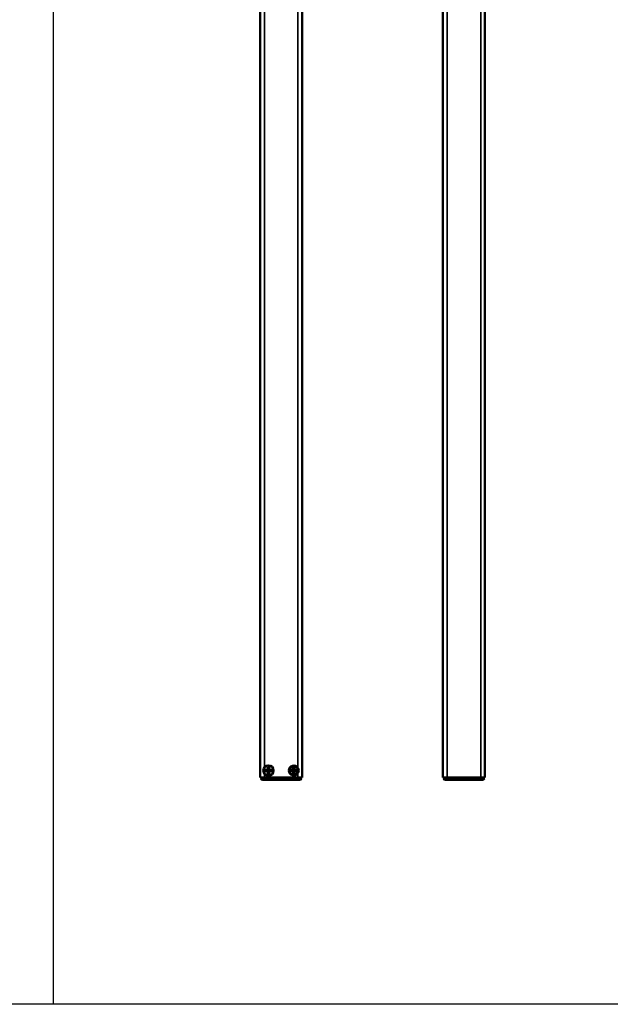
# Model space of a CAD drawing. Units: millimetres. Extents: x -3305 to -1304, y -1768 to 3780.
# Drawn here: x -2279 to -1860, y -1006 to -306 of the extents above; entities that cross this region are included whole.
import ezdxf

# ---------------------------------------------------------------- set-up
doc = ezdxf.new("R2010")
doc.units = ezdxf.units.MM
doc.header["$LTSCALE"] = 2
doc.layers.get('0').update_dxf_attribs({"lineweight": 25})
doc.layers.add('DH_RAHMEN', color=124, linetype='Continuous')
doc.layers.add('Sichtbar (ISO)', color=7, linetype='Continuous', lineweight=50)
doc.layers.add('Sichtbar schmal (ISO)', color=3, linetype='Continuous', lineweight=35)

# ---------------------------------------------------------------- blocks, each defined once
blk = doc.blocks.new('Tubus1260_r   (SR)')
at = {"layer": 'Sichtbar (ISO)'}
for p, q in [((-14.85, -1.7), (-14.85, -1261.7)), ((14.95, -1261.7), (14.95, -1.7)), ((-11.45, -1256.2), (-9.45, -1256.2)), ((-11.45, -1256.2), (-10.95, -1256.7)), ((-11.45, -1257.2), (-11.45, -1256.2)), ((-11.45, -1257.2), (-10.95, -1256.7)), ((-9.45, -1257.2), (-11.45, -1257.2)), ((-8.95, -1256.7), (-10.95, -1256.7)), ((-9.45, -1256.2), (-9.45, -1254.2)), ((-9.45, -1254.2), (-8.45, -1254.2)), ((-9.45, -1254.2), (-8.95, -1254.7)), ((-9.45, -1256.2), (-8.95, -1256.7)), ((-8.95, -1256.7), (-9.45, -1257.2)), ((-9.45, -1259.2), (-9.45, -1257.2)), ((-9.45, -1259.2), (-8.95, -1258.7)), ((-8.45, -1259.2), (-9.45, -1259.2)), ((-8.45, -1254.2), (-8.95, -1254.7)), ((-8.95, -1256.7), (-8.95, -1254.7)), ((-8.95, -1256.7), (-8.45, -1256.2)), ((-8.45, -1257.2), (-8.95, -1256.7)), ((-6.95, -1256.7), (-8.95, -1256.7)), ((-8.95, -1258.7), (-8.95, -1256.7)), ((-8.45, -1259.2), (-8.95, -1258.7)), ((-8.45, -1254.2), (-8.45, -1256.2)), ((-8.45, -1256.2), (-6.45, -1256.2)), ((-6.45, -1257.2), (-8.45, -1257.2)), ((-8.45, -1257.2), (-8.45, -1259.2)), ((-6.45, -1256.2), (-6.95, -1256.7)), ((-6.45, -1257.2), (-6.95, -1256.7)), ((-6.45, -1256.2), (-6.45, -1257.2)), ((6.55, -1256.2), (8.55, -1256.2)), ((6.55, -1256.2), (7.05, -1256.7)), ((6.55, -1257.2), (6.55, -1256.2)), ((6.55, -1257.2), (7.05, -1256.7)), ((8.55, -1257.2), (6.55, -1257.2)), ((9.05, -1256.7), (7.05, -1256.7)), ((8.55, -1256.2), (8.55, -1254.2)), ((8.55, -1254.2), (9.55, -1254.2)), ((8.55, -1254.2), (9.05, -1254.7)), ((8.55, -1256.2), (9.05, -1256.7)), ((9.05, -1256.7), (8.55, -1257.2)), ((8.55, -1259.2), (8.55, -1257.2)), ((8.55, -1259.2), (9.05, -1258.7)), ((9.55, -1259.2), (8.55, -1259.2)), ((9.55, -1254.2), (9.05, -1254.7)), ((9.05, -1256.7), (9.05, -1254.7)), ((9.05, -1256.7), (9.55, -1256.2)), ((9.55, -1257.2), (9.05, -1256.7)), ((11.05, -1256.7), (9.05, -1256.7)), ((9.05, -1258.7), (9.05, -1256.7)), ((9.55, -1259.2), (9.05, -1258.7)), ((9.55, -1254.2), (9.55, -1256.2)), ((9.55, -1256.2), (11.55, -1256.2)), ((11.55, -1257.2), (9.55, -1257.2)), ((9.55, -1257.2), (9.55, -1259.2)), ((11.55, -1256.2), (11.05, -1256.7)), ((11.55, -1257.2), (11.05, -1256.7)), ((11.55, -1256.2), (11.55, -1257.2)), ((-11.85, -1261.7), (-14.85, -1261.7)), ((-14.45, -1262.3), (-12.45, -1262.3)), ((-12.45, -1263.3), (-13.04, -1263.3)), ((-12.95, -1261.7), (-12.95, -1262.3)), ((12.55, -1262.3), (-12.45, -1262.3)), ((-12.45, -1263.3), (12.55, -1263.3)), ((-11.85, -1261.7), (11.95, -1261.7)), ((14.95, -1261.7), (11.95, -1261.7)), ((12.55, -1262.3), (14.55, -1262.3)), ((13.14, -1263.3), (12.55, -1263.3)), ((13.05, -1262.3), (13.05, -1261.7))]:
    blk.add_line(p, q, dxfattribs=at)
for centre, radius in [((-8.95, -1256.7), 3.65), ((9.05, -1256.7), 3.2)]:
    blk.add_circle(centre, radius, dxfattribs=at)
for centre, radius, start, end in [((-8.95, -1256.7), 3.5, 214.04773, 145.95227), ((9.05, -1256.7), 3.5, 34.04773, 325.95227), ((-13.04, -1261.8), 1.5, 199.47122, 270), ((13.14, -1261.8), 1.5, 270, 340.52878)]:
    blk.add_arc(centre, radius, start, end, dxfattribs=at)
blk.add_open_spline([(11.95, -1254.74), (12.07, -1254.93), (12.18, -1255.13), (12.46, -1255.77), (12.55, -1256.25), (12.55, -1257.15), (12.46, -1257.63), (12.18, -1258.27), (12.07, -1258.47), (11.95, -1258.66)], degree=3, knots=[-0.9056541, -0.9056541, -0.9056541, -0.9056541, -0.8411045, -0.8411045, -0.7061429, -0.7061429, -0.5711812, -0.5711812, -0.5066317, -0.5066317, -0.5066317, -0.5066317], dxfattribs=at)
at = {"layer": 'Sichtbar schmal (ISO)'}
for p, q in [((-11.85, -1254.74), (-11.85, -1.7)), ((11.95, -1.7), (11.95, -1254.74)), ((-11.85, -1261.7), (-11.85, -1258.66)), ((11.95, -1258.66), (11.95, -1261.7)), ((-12.45, -1263.3), (-12.45, -1262.3)), ((-11.95, -1262.3), (-11.95, -1261.7)), ((12.05, -1261.7), (12.05, -1262.3)), ((12.55, -1263.3), (12.55, -1262.3))]:
    blk.add_line(p, q, dxfattribs=at)
blk = doc.blocks.new('ZAxx-1100_r_HUB   (SR)')
blk.add_blockref('Tubus1260_r   (SR)', (0, 0))
blk = doc.blocks.new('Tubus1260_r   (F)')
at = {"layer": 'Sichtbar (ISO)'}
for p, q in [((-14.85, -216.29), (-14.85, -1261.52)), ((14.95, -1261.52), (14.95, -236.02)), ((-11.85, -1261.52), (-14.85, -1261.52)), ((-14.45, -1262.12), (-12.45, -1262.12)), ((-12.45, -1263.12), (-13.04, -1263.12)), ((-12.95, -1261.52), (-12.95, -1262.12)), ((12.55, -1262.12), (-12.45, -1262.12)), ((-12.45, -1263.12), (12.55, -1263.12)), ((-11.85, -1261.52), (11.95, -1261.52)), ((14.95, -1261.52), (11.95, -1261.52)), ((12.55, -1262.12), (14.55, -1262.12)), ((13.14, -1263.12), (12.55, -1263.12)), ((13.05, -1262.12), (13.05, -1261.52))]:
    blk.add_line(p, q, dxfattribs=at)
for centre, start, end in [((-13.04, -1261.62), 199.47122, 270), ((13.14, -1261.62), 270, 340.52878)]:
    blk.add_arc(centre, 1.5, start, end, dxfattribs=at)
at = {"layer": 'Sichtbar schmal (ISO)'}
for p, q in [((-11.85, -1261.52), (-11.85, -216.75)), ((11.95, -236.02), (11.95, -1261.52)), ((-12.45, -1263.12), (-12.45, -1262.12)), ((-11.95, -1262.12), (-11.95, -1261.52)), ((12.05, -1261.52), (12.05, -1262.12)), ((12.55, -1263.12), (12.55, -1262.12))]:
    blk.add_line(p, q, dxfattribs=at)
blk = doc.blocks.new('ZAxx-1100_r_HUB   (F)')
blk.add_blockref('Tubus1260_r   (F)', (0, -0.16))

msp = doc.modelspace()

# ---------------------------------------------------------------- linework, layer by layer
at = {"layer": 'DH_RAHMEN'}
for q in [(-2255.348, 3561.282), (-2255.348, 2861.282)]:
    msp.add_line((-2255.348, -1005.718), q, dxfattribs=at)
msp.add_lwpolyline([(-2973.248, 3561.282), (-1538.348, 3561.282), (-1538.348, -1005.718), (-2973.248, -1005.718)], close=True, dxfattribs=at)

# ---------------------------------------------------------------- block references
for name, p in [('ZAxx-1100_r_HUB   (SR)', (-2093.886, 417.122)), ('ZAxx-1100_r_HUB   (F)', (-1964.086, 417.099))]:
    msp.add_blockref(name, p)

doc.saveas('drawing.dxf')
